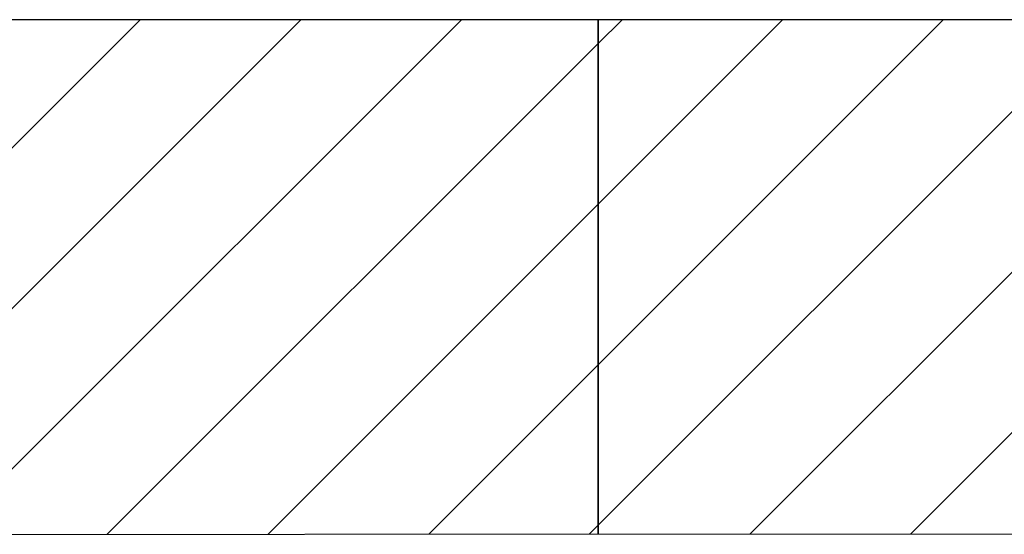
# Paper-space layout '30x42 Cover' of a CAD drawing. Units: inches. Extents: x -0.8 to 41.2, y -0.2 to 29.8.
# Drawn here: x 13.4 to 13.6, y 16.9 to 17 of the extents above; entities that cross this region are included whole.
import ezdxf

# ---------------------------------------------------------------- set-up
doc = ezdxf.new("R2010")
doc.units = ezdxf.units.IN
doc.header["$MEASUREMENT"] = 0
doc.layers.add('G-AIRPORT', color=1, linetype='CONTINUOUS')
doc.styles.add('TEXT', font='ROMANS')

# ---------------------------------------------------------------- blocks, each defined once
blk = doc.blocks.new('HENDERSON')
at = {"layer": 'G-AIRPORT', "color": 4}
for p, q in [((5.7185795545141, 13.2502380120292), (5.588176504321374, 13.2502380120292)), ((5.848896661408641, 13.2502380120292), (5.7185795545141, 13.2502380120292)), ((5.7185795545141, 13.2502380120292), (5.718579554547971, 13.1360003546542)), ((5.7185795545141, 13.24939725650096), (5.7185795545141, 13.2502380120292)), ((5.718579554547971, 13.1360003546542), (5.7185795545141, 13.2502380120292)), ((5.588226147152802, 13.13589544003091), (5.718579554547971, 13.1360003546542)), ((5.718579554547971, 13.1360003546542), (5.848896661459547, 13.13589526021317))]:
    blk.add_line(p, q, dxfattribs=at)
at = {"layer": 'G-AIRPORT', "color": 1}
for p, q in [((5.588188964827885, 13.22153766291226), (5.616889313941818, 13.25023801202619)), ((5.58820444466054, 13.18588290662078), (5.652559550065951, 13.25023801202619)), ((5.588219924482281, 13.15022815032566), (5.688229786186446, 13.25023801202983)), ((5.718579554517226, 13.24491754423648), (5.723900022306942, 13.25023801202619)), ((5.71857955452814, 13.20924730813053), (5.759570258423799, 13.25023801202619)), ((5.718579554539054, 13.17357707201731), (5.795240494547932, 13.25023801202619)), ((5.718579554549968, 13.13790683591137), (5.830910730668427, 13.25023801202983)), ((5.60957463258618, 13.13591262230543), (5.718579554520864, 13.24491754424011)), ((5.752316102521752, 13.13597314775902), (5.848896661418428, 13.2325537066557)), ((5.645273600928511, 13.1359413545309), (5.71857955452814, 13.20924730813053)), ((5.7879575954992, 13.13594440461961), (5.84889666143298, 13.19688347055339)), ((5.680972569281756, 13.13597008676001), (5.718579554539054, 13.17357707201731)), ((5.716671537631362, 13.13599881899276), (5.718579554549968, 13.13790683591137))]:
    blk.add_line(p, q, dxfattribs=at)
at = {"layer": 'G-AIRPORT', "color": 1, "linetype": 'Continuous', "style": 'TEXT', "text_generation_flag": 4, "flags": 9}
for p, height, rotation in [((6.20139214753578, 13.78508086089407, -0.001681511056486519), 5.254722051520394e-05, 359.9999999997881), ((6.20670935851794, 13.78429970768573, -0.001681511056486519), 5.254722051471718e-05, 44.99999999970639), ((6.204201818096883, 13.78179216726917, -0.001681511056486519), 5.254722051471718e-05, 44.99999999970639), ((6.20481128814956, 13.78220346932401, -0.001681511056486519), 2.627361025762894e-05, 44.99999999955093), ((6.205357569830858, 13.78274975100669, -0.001681511056486519), 2.627361025762894e-05, 44.99999999955093), ((6.205811704776287, 13.7832038859523, -0.001681511056486519), 2.627361025762894e-05, 44.99999999955093), ((6.206265839721701, 13.78365802089793, -0.001681511056486519), 2.627361025762894e-05, 44.99999999955093), ((6.204087919389166, 13.7814801005638, -0.001681511056486519), 2.627361025762894e-05, 44.99999999955093), ((6.215291847821681, 13.78099765590687, -0.001681511056486519), 2.627361025762894e-05, 314.9999999997813), ((6.215795524761705, 13.78049397896957, -0.001681511056486519), 2.627361025762894e-05, 314.9999999997813), ((6.216249659707116, 13.78003984402395, -0.001681511056486519), 2.627361025762894e-05, 314.9999999997813), ((6.201963511490791, 13.77955386066093, -0.001681511056486519), 5.254722051471718e-05, 44.99999999970639), ((5.613760483281218, 13.05175428044256), 2.627361025762894e-05, 44.9999999994818), ((5.61421461822665, 13.05220841538817), 2.627361025762894e-05, 44.9999999994818), ((5.614658137022889, 13.05285010218224), 5.254722051471718e-05, 44.99999999970639), ((5.612036697894285, 13.05003049506032), 2.627361025762894e-05, 44.9999999994818), ((5.612150596601832, 13.05034256175942), 5.254722051471718e-05, 44.99999999970639), ((5.612760066654487, 13.05075386382052), 2.627361025762894e-05, 44.9999999994818), ((5.613306348335807, 13.05130014549694), 2.627361025762894e-05, 44.9999999994818), ((5.623240626326612, 13.04954805040338), 2.627361025762894e-05, 314.9999999997813), ((5.60991228999574, 13.04810425515118), 5.254722051471718e-05, 44.99999999970639), ((5.623744303266654, 13.04904437345982), 2.627361025762894e-05, 314.9999999997813), ((5.624198438212065, 13.0485902385142), 2.627361025762894e-05, 314.9999999997813)]:
    blk.add_attdef('SIZE', p, '', height=height, rotation=rotation, dxfattribs=at)
at = {"layer": 'G-AIRPORT', "color": 1, "linetype": 'Continuous', "style": 'TEXT', "flags": 9}
for p, height, rotation in [((6.212187964036317, 13.78429970768573, -0.001681511056486519), 5.254722051520394e-05, 134.9999999997813), ((6.218065604722091, 13.7850808133369, -0.001681511056486519), 5.254722051520394e-05, 179.9999999997882), ((6.212631482832555, 13.78365802089793, -0.001681511056486519), 2.627361025763798e-05, 135.0000000005931), ((6.213085617777987, 13.7832038859523, -0.001681511056486519), 2.627361025763798e-05, 135.0000000005931), ((6.213539752723416, 13.78274975100669, -0.001681511056486519), 2.627361025763798e-05, 135.0000000005931), ((6.214086034404715, 13.78220346932401, -0.001681511056486519), 2.627361025763798e-05, 135.0000000005931), ((6.214695504457391, 13.78179216726917, -0.001681511056486519), 5.254722051520394e-05, 134.9999999997813), ((6.202647662847141, 13.78003984402395, -0.001681511056486519), 2.627361025763798e-05, 224.999999999551), ((6.203101797792569, 13.78049397896957, -0.001681511056486519), 2.627361025763798e-05, 224.999999999551), ((6.203605474732611, 13.78099765590687, -0.001681511056486519), 2.627361025763798e-05, 224.999999999551), ((6.21480940316513, 13.7814801005638, -0.001681511056486519), 2.627361025763798e-05, 135.0000000005931), ((6.202052014427504, 13.77867430377112, -0.001681511056486519), 5.254722051520394e-05, 179.9999999997882), ((6.216933811063465, 13.77955386066093, -0.001681511056486519), 5.254722051520394e-05, 134.9999999997813), ((6.216845308126753, 13.7786217565506, -0.001681511056486519), 5.254722051520394e-05, 359.9999999997881), ((5.620136742541265, 13.05285010218224), 5.254722051520394e-05, 134.9999999997813), ((5.620580261337696, 13.05220841538817), 2.627361025763798e-05, 135.0000000005931), ((5.621034396283128, 13.05175428044256), 2.627361025763798e-05, 135.0000000005931), ((5.611554253237542, 13.04954805040338), 2.627361025763798e-05, 224.9999999994817), ((5.621488531228557, 13.05130014549694), 2.627361025763798e-05, 135.0000000005931), ((5.622034812909663, 13.05075386382052), 2.627361025763798e-05, 135.0000000005931), ((5.622644282962322, 13.05034256175942), 5.254722051520394e-05, 134.9999999997813), ((5.622758181670057, 13.05003049506032), 2.627361025763798e-05, 135.0000000005931), ((5.610000792932452, 13.04722469826136), 5.254722051520394e-05, 179.9999999998372), ((5.610596441352278, 13.0485902385142), 2.627361025763798e-05, 224.9999999994817), ((5.6110505762975, 13.04904437345982), 2.627361025763798e-05, 224.9999999994817), ((5.624882589568414, 13.04810425515118), 5.254722051520394e-05, 134.9999999997813), ((5.624794086631893, 13.04717215104085), 5.254722051520394e-05, 359.9999999998371)]:
    blk.add_attdef('SIZE', p, '', height=height, rotation=rotation, dxfattribs=at)

psp = doc.layouts.new('30x42 Cover')

# ---------------------------------------------------------------- block references
at = {"layer": 'G-AIRPORT', "xscale": 0.9149279943933972, "yscale": 0.9149279943933972, "zscale": 0.9149279943933972}
psp.add_blockref('HENDERSON', (8.249999790093796, 4.846153759251225), dxfattribs=at)

doc.saveas('drawing.dxf')
